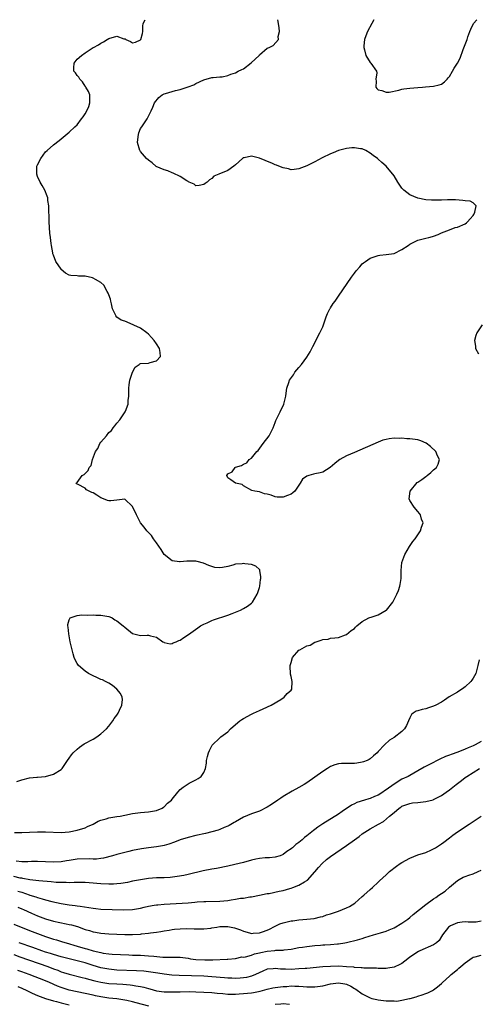
# Model space of a CAD drawing. Units: inches. Extents: x 2673000 to 2676000, y 1548000 to 1551000.
# Drawn here: x 2674996 to 2675112, y 1550751 to 1551000 of the extents above; entities that cross this region are included whole.
import ezdxf

# ---------------------------------------------------------------- set-up
doc = ezdxf.new("R2010")
doc.units = ezdxf.units.IN
doc.header["$MEASUREMENT"] = 0
doc.layers.add('LD26731548_2ft', color=135, linetype='Continuous')

msp = doc.modelspace()

# ---------------------------------------------------------------- linework, layer by layer
at = {"layer": 'LD26731548_2ft'}
for points, elevation in [([(2674995.17, 1550794.83), (2674997, 1550794.84), (2674999, 1550794.9), (2675001, 1550795), (2675003, 1550795.05), (2675007, 1550794.85), (2675009, 1550795), (2675011, 1550795.42), (2675013, 1550796.07), (2675013.65, 1550796.35), (2675015.01, 1550797), (2675016.32, 1550797.68), (2675017, 1550797.96), (2675018.32, 1550798.33), (2675019, 1550798.54), (2675021, 1550798.87), (2675021.9, 1550799), (2675023, 1550799.21), (2675025, 1550799.61), (2675027, 1550799.93), (2675029, 1550800.08), (2675031, 1550800.38), (2675032.48, 1550801), (2675032.77, 1550801.23), (2675033, 1550801.37), (2675033.78, 1550802.22), (2675034.84, 1550803), (2675035, 1550803.23), (2675036.39, 1550805), (2675037, 1550805.7), (2675037.73, 1550806.27), (2675038.76, 1550807), (2675039, 1550807.14), (2675039.31, 1550807.31), (2675041, 1550808.11), (2675041.54, 1550808.46), (2675042.27, 1550809), (2675043, 1550809.99), (2675043.42, 1550811), (2675043.65, 1550812.35), (2675043.66, 1550813), (2675043.95, 1550814.05), (2675044.17, 1550815), (2675044.43, 1550815.57), (2675045, 1550816.75), (2675045.11, 1550816.89), (2675047, 1550818.77), (2675047.29, 1550819), (2675049, 1550820.29), (2675049.69, 1550821), (2675051, 1550822.14), (2675052.03, 1550823), (2675052.61, 1550823.39), (2675053, 1550823.63), (2675055, 1550824.76), (2675055.55, 1550825), (2675057, 1550825.68), (2675057.96, 1550826.04), (2675059.99, 1550827), (2675062.45, 1550828.45), (2675063.3, 1550829), (2675064.06, 1550829.94), (2675065, 1550830.81), (2675065.16, 1550831), (2675065.29, 1550833), (2675065, 1550834.19), (2675064.83, 1550834.83), (2675064.84, 1550835), (2675064.77, 1550836.77), (2675064.8, 1550837), (2675065, 1550837.76), (2675065.39, 1550839), (2675067, 1550840.87), (2675067.18, 1550841), (2675069, 1550841.93), (2675069.83, 1550842.17), (2675071, 1550842.89), (2675071.33, 1550843), (2675072.64, 1550843.36), (2675073, 1550843.6), (2675074.34, 1550843.66), (2675075, 1550843.91), (2675076.03, 1550843.97), (2675077, 1550844.11), (2675078.77, 1550844.77), (2675079, 1550844.87), (2675080.17, 1550845.83), (2675081, 1550846.35), (2675081.31, 1550846.69), (2675081.65, 1550847), (2675083, 1550848.08), (2675084.64, 1550849), (2675084.88, 1550849.12), (2675085.21, 1550849.22), (2675087, 1550849.81), (2675089, 1550850.94), (2675089.07, 1550851), (2675090.68, 1550853), (2675090.8, 1550853.2), (2675091.5, 1550854.5), (2675091.75, 1550855), (2675092.09, 1550855.91), (2675092.51, 1550857), (2675092.56, 1550857.44), (2675092.83, 1550859), (2675092.82, 1550861), (2675092.98, 1550863), (2675093.69, 1550865), (2675094.91, 1550867), (2675095.73, 1550868.27), (2675096.32, 1550869), (2675097, 1550869.95), (2675097.69, 1550871), (2675097.94, 1550871.94), (2675098.32, 1550873), (2675097.97, 1550873.97), (2675097.71, 1550875), (2675097.41, 1550875.41), (2675097, 1550875.84), (2675096.1, 1550877), (2675095, 1550878.66), (2675094.87, 1550878.87), (2675094.83, 1550879), (2675095, 1550880.45), (2675095.08, 1550881), (2675096.83, 1550883.17), (2675097, 1550883.31), (2675098.01, 1550883.99), (2675099, 1550884.73), (2675099.18, 1550884.82), (2675099.38, 1550885), (2675100.29, 1550885.71), (2675101, 1550886.4), (2675101.7, 1550887), (2675102.16, 1550887.84), (2675102.48, 1550889), (2675101.96, 1550889.96), (2675101.55, 1550891), (2675100.25, 1550892.25), (2675099.12, 1550893.13), (2675097.73, 1550893.73), (2675097, 1550893.92), (2675095, 1550894.21), (2675094.21, 1550894.21), (2675093, 1550894.35), (2675092.29, 1550894.29), (2675091, 1550894.37), (2675089.75, 1550894.25), (2675089, 1550894.07), (2675088.16, 1550893.84), (2675087, 1550893.39), (2675081, 1550890.8), (2675079, 1550889.9), (2675077.34, 1550889), (2675077, 1550888.78), (2675076.03, 1550887.97), (2675074.92, 1550887), (2675073, 1550885.82), (2675072.37, 1550885.63), (2675071, 1550885.35), (2675070.68, 1550885.32), (2675069.48, 1550885), (2675069, 1550884.82), (2675067.93, 1550884.07), (2675067.33, 1550883), (2675067, 1550882.51), (2675065.93, 1550881), (2675065.43, 1550880.57), (2675065, 1550880.26), (2675064.08, 1550879.92), (2675063, 1550879.5), (2675061.5, 1550879.5), (2675061, 1550879.59), (2675060.01, 1550879.99), (2675059, 1550880.25), (2675058.34, 1550880.34), (2675057, 1550880.84), (2675055.82, 1550881), (2675055.14, 1550881.14), (2675053, 1550882.32), (2675052.69, 1550882.69), (2675051, 1550883.02), (2675049.84, 1550883.84), (2675049, 1550884.37), (2675048.76, 1550885), (2675049, 1550885.41), (2675050.13, 1550885.87), (2675050.87, 1550887), (2675051, 1550887.05), (2675052.53, 1550887.47), (2675053, 1550887.85), (2675053.86, 1550888.14), (2675054.45, 1550889), (2675055, 1550889.37), (2675056.34, 1550891), (2675056.69, 1550891.31), (2675057.95, 1550893), (2675059.49, 1550895), (2675060.5, 1550897), (2675061, 1550898.36), (2675061.18, 1550898.82), (2675062.26, 1550901), (2675063.15, 1550903), (2675063.65, 1550905), (2675063.73, 1550905.73), (2675063.93, 1550907), (2675064.42, 1550908.42), (2675064.65, 1550909), (2675065.61, 1550910.39), (2675065.97, 1550911), (2675067, 1550912.22), (2675067.62, 1550913), (2675069, 1550914.83), (2675069.86, 1550916.14), (2675070.25, 1550917), (2675070.52, 1550917.48), (2675071.2, 1550918.8), (2675071.27, 1550919), (2675072.31, 1550921), (2675073, 1550922.49), (2675073.21, 1550923), (2675073.86, 1550925), (2675074.19, 1550925.81), (2675074.83, 1550927), (2675074.89, 1550927.11), (2675075, 1550927.24), (2675075.66, 1550928.34), (2675076.11, 1550929), (2675077, 1550930.23), (2675080.25, 1550935), (2675081, 1550936.04), (2675081.42, 1550936.58), (2675082.34, 1550937.66), (2675083, 1550938.4), (2675083.33, 1550938.67), (2675083.79, 1550939), (2675085, 1550939.84), (2675087, 1550940.49), (2675087.44, 1550940.56), (2675089, 1550940.71), (2675091, 1550941), (2675093, 1550941.96), (2675094.54, 1550943), (2675095, 1550943.34), (2675095.64, 1550943.64), (2675097, 1550944.33), (2675099, 1550944.83), (2675099.8, 1550945), (2675100.73, 1550945.27), (2675101, 1550945.4), (2675102.18, 1550945.82), (2675103, 1550946.2), (2675105, 1550946.99), (2675106.48, 1550947.52), (2675107, 1550947.65), (2675109, 1550948.47), (2675109.3, 1550948.7), (2675109.58, 1550949), (2675110.23, 1550949.77), (2675111, 1550950.56), (2675111.17, 1550950.83), (2675111.26, 1550951), (2675111.42, 1550951.42), (2675111.72, 1550953), (2675111, 1550953.8), (2675110.22, 1550954.22), (2675109, 1550954.29), (2675108.39, 1550954.39), (2675106.5, 1550954.5), (2675104.5, 1550954.5), (2675103, 1550954.44), (2675102.45, 1550954.45), (2675101, 1550954.41), (2675100.46, 1550954.46), (2675099, 1550954.53), (2675097, 1550954.98), (2675095, 1550955.79), (2675093.47, 1550957), (2675093, 1550957.48), (2675091.94, 1550959), (2675091, 1550960.6), (2675089.03, 1550963.03), (2675087.94, 1550963.94), (2675087, 1550964.84), (2675086.9, 1550964.9), (2675086.81, 1550965), (2675085.74, 1550965.74), (2675085, 1550966.32), (2675083.9, 1550967), (2675083, 1550967.38), (2675082.56, 1550967.44), (2675081, 1550967.7), (2675080.38, 1550967.62), (2675079, 1550967.51), (2675076.96, 1550967), (2675075.63, 1550966.37), (2675075, 1550966.14), (2675072.87, 1550965.13), (2675071, 1550964.12), (2675069, 1550963.11), (2675067, 1550962.32), (2675065.79, 1550962.21), (2675065, 1550962.14), (2675064.32, 1550962.32), (2675063, 1550962.61), (2675062.73, 1550962.73), (2675061.3, 1550963.31), (2675061, 1550963.41), (2675060.33, 1550963.68), (2675058.48, 1550964.48), (2675057, 1550965.07), (2675055, 1550965.56), (2675053.16, 1550965.16), (2675053, 1550965.15), (2675052.89, 1550965.11), (2675052.76, 1550965), (2675051, 1550963.4), (2675050.53, 1550963), (2675049, 1550961.93), (2675047.18, 1550961.18), (2675046.9, 1550961.1), (2675046.75, 1550961), (2675045.51, 1550960.49), (2675045, 1550959.91), (2675044.44, 1550959.56), (2675043.84, 1550959), (2675043.31, 1550958.69), (2675043, 1550958.37), (2675041.83, 1550958.17), (2675041, 1550958.08), (2675040.51, 1550958.51), (2675039.3, 1550959), (2675039.11, 1550959.11), (2675039, 1550959.13), (2675038.7, 1550959.3), (2675037, 1550960.41), (2675035.27, 1550961.27), (2675035, 1550961.36), (2675033.86, 1550961.86), (2675033, 1550962.12), (2675030.97, 1550962.96), (2675029.9, 1550963.9), (2675029, 1550964.54), (2675028.53, 1550965), (2675027, 1550966.77), (2675026.9, 1550966.9), (2675026.84, 1550967), (2675026.27, 1550969), (2675026.44, 1550970.44), (2675026.45, 1550971), (2675026.56, 1550971.44), (2675027, 1550972.54), (2675027.32, 1550973), (2675028.04, 1550973.96), (2675028.67, 1550975), (2675029, 1550975.62), (2675029.65, 1550977), (2675030.07, 1550977.93), (2675030.52, 1550979), (2675031.6, 1550980.4), (2675032.44, 1550981), (2675033, 1550981.25), (2675033.34, 1550981.34), (2675035, 1550981.88), (2675035.87, 1550982.13), (2675037, 1550982.4), (2675039, 1550983.02), (2675040.43, 1550983.57), (2675041, 1550983.89), (2675043, 1550984.86), (2675045, 1550985.4), (2675045.38, 1550985.38), (2675047, 1550985.58), (2675047.61, 1550985.61), (2675049, 1550985.91), (2675049.77, 1550986.23), (2675051, 1550986.61), (2675051.68, 1550987), (2675052.6, 1550987.4), (2675053, 1550987.62), (2675054.93, 1550989.07), (2675056.92, 1550991), (2675057, 1550991.09), (2675059, 1550992.8), (2675059.44, 1550993), (2675060.49, 1550993.51), (2675061.86, 1550995), (2675061.77, 1550995.77), (2675062.1, 1550997), (2675062.04, 1550997.96), (2675061.84, 1550999), (2675061.69, 1551000)], 8640), ([(2674995.74, 1550807.74), (2674997, 1550808.12), (2674999, 1550808.68), (2675000.8, 1550808.8), (2675001, 1550808.84), (2675003, 1550809.02), (2675005, 1550809.59), (2675007, 1550810.79), (2675007.21, 1550811), (2675008.54, 1550813), (2675009, 1550813.64), (2675009.53, 1550814.47), (2675010, 1550815), (2675011, 1550815.92), (2675011.59, 1550816.41), (2675012.8, 1550817.2), (2675015, 1550818.44), (2675015.95, 1550819), (2675017, 1550819.74), (2675018.41, 1550821), (2675019, 1550821.68), (2675019.98, 1550823), (2675020.35, 1550823.65), (2675021, 1550824.47), (2675021.34, 1550825), (2675021.69, 1550825.69), (2675022.31, 1550827), (2675022.41, 1550828.41), (2675022.39, 1550829), (2675021.91, 1550829.91), (2675021.05, 1550831.05), (2675019.96, 1550831.96), (2675019, 1550832.53), (2675018.18, 1550833), (2675017.37, 1550833.37), (2675017, 1550833.51), (2675015.94, 1550833.94), (2675015, 1550834.38), (2675013.85, 1550835), (2675013, 1550835.54), (2675011.36, 1550837), (2675011, 1550837.55), (2675010.47, 1550838.47), (2675010.28, 1550839), (2675009.97, 1550839.97), (2675009.71, 1550841), (2675009.27, 1550843), (2675008.88, 1550845), (2675008.71, 1550846.71), (2675008.64, 1550847), (2675008.62, 1550847.38), (2675009, 1550848.5), (2675009.25, 1550849), (2675011, 1550849.62), (2675012.2, 1550849.8), (2675013.7, 1550849.7), (2675015, 1550849.77), (2675015.74, 1550849.74), (2675017, 1550849.75), (2675019, 1550849.38), (2675019.28, 1550849.28), (2675019.87, 1550849), (2675020.55, 1550848.55), (2675021, 1550848.29), (2675022.65, 1550847), (2675023, 1550846.69), (2675025, 1550845.11), (2675027, 1550844.56), (2675028.7, 1550844.7), (2675029, 1550844.67), (2675029.5, 1550844.5), (2675031, 1550844.14), (2675032.67, 1550843), (2675032.86, 1550842.86), (2675033, 1550842.79), (2675034.51, 1550842.51), (2675035, 1550842.55), (2675035.28, 1550842.72), (2675035.97, 1550843), (2675036.66, 1550843.34), (2675037, 1550843.44), (2675037.92, 1550844.08), (2675039.15, 1550844.85), (2675041.45, 1550846.55), (2675042.16, 1550847), (2675043, 1550847.47), (2675043.8, 1550847.8), (2675045, 1550848.37), (2675045.44, 1550848.56), (2675049, 1550849.74), (2675050.13, 1550850.13), (2675051, 1550850.44), (2675052.27, 1550851), (2675053, 1550851.35), (2675053.98, 1550852.02), (2675055, 1550852.74), (2675055.25, 1550853), (2675056.49, 1550855), (2675056.6, 1550855.4), (2675057, 1550856.67), (2675057.09, 1550857), (2675057.3, 1550858.7), (2675057.36, 1550859), (2675057.39, 1550859.39), (2675057.15, 1550861), (2675057.12, 1550861.12), (2675057, 1550861.21), (2675056.11, 1550862.11), (2675055, 1550862.49), (2675053.33, 1550862.67), (2675053, 1550862.73), (2675052.68, 1550862.68), (2675051, 1550862.55), (2675050.33, 1550862.33), (2675049, 1550862), (2675047.72, 1550861.72), (2675047, 1550861.62), (2675045.77, 1550861.77), (2675045, 1550861.97), (2675044.26, 1550862.26), (2675042.87, 1550862.87), (2675041.26, 1550863.26), (2675041, 1550863.31), (2675039, 1550863.3), (2675038.69, 1550863.31), (2675037, 1550863.14), (2675036.8, 1550863.2), (2675035, 1550863.43), (2675033, 1550864.99), (2675032.25, 1550866.25), (2675031, 1550867.95), (2675030.31, 1550869), (2675029.81, 1550869.81), (2675028.62, 1550871), (2675027.92, 1550871.92), (2675027.02, 1550873.02), (2675025.96, 1550875), (2675025, 1550877.15), (2675023, 1550879), (2675021, 1550878.71), (2675019.46, 1550878.54), (2675019, 1550878.53), (2675018.62, 1550878.62), (2675017.21, 1550879.21), (2675017, 1550879.33), (2675015.97, 1550880.03), (2675015, 1550880.62), (2675014.68, 1550880.68), (2675013.36, 1550881.36), (2675013, 1550881.76), (2675011.29, 1550882.71), (2675010.82, 1550882.82), (2675010.73, 1550883), (2675010.9, 1550883.1), (2675011, 1550883.18), (2675012.27, 1550885), (2675012.79, 1550885.21), (2675013, 1550885.43), (2675013.82, 1550886.18), (2675014.04, 1550887), (2675014.51, 1550887.49), (2675014.87, 1550889), (2675015.65, 1550891), (2675016.24, 1550891.76), (2675016.75, 1550893), (2675017, 1550893.38), (2675018.41, 1550895), (2675019, 1550895.78), (2675019.67, 1550896.33), (2675020.08, 1550897), (2675020.51, 1550897.49), (2675021, 1550898.13), (2675021.76, 1550899), (2675023.15, 1550901), (2675023.2, 1550901.2), (2675023.91, 1550903), (2675023.89, 1550903.89), (2675024.02, 1550905), (2675024.06, 1550905.94), (2675024.01, 1550907), (2675024.17, 1550907.83), (2675024.33, 1550909), (2675025, 1550911.08), (2675025.68, 1550912.32), (2675026.66, 1550913), (2675026.83, 1550913.17), (2675027, 1550913.22), (2675029, 1550913.29), (2675029.47, 1550913.47), (2675031, 1550913.88), (2675032.08, 1550915), (2675031.99, 1550916.01), (2675031.76, 1550917), (2675031, 1550918.15), (2675030.47, 1550919), (2675029.81, 1550919.81), (2675029, 1550920.6), (2675028.56, 1550921), (2675027, 1550922.15), (2675023.62, 1550923.62), (2675023, 1550923.93), (2675022.15, 1550924.15), (2675021, 1550924.92), (2675020.94, 1550924.94), (2675020.89, 1550925), (2675020.84, 1550925.16), (2675019.94, 1550927), (2675019.7, 1550928.3), (2675019.51, 1550929), (2675019.43, 1550929.43), (2675019, 1550930.55), (2675018.86, 1550931), (2675018.57, 1550931.43), (2675017.73, 1550933), (2675017, 1550933.63), (2675015.59, 1550934.41), (2675015, 1550934.8), (2675014.86, 1550934.86), (2675013, 1550935.29), (2675011.31, 1550935.31), (2675011, 1550935.34), (2675009.41, 1550935.41), (2675009, 1550935.54), (2675008.02, 1550936.02), (2675007, 1550936.92), (2675006.95, 1550937), (2675005.65, 1550939), (2675005, 1550940.54), (2675004.89, 1550940.89), (2675004.85, 1550941.15), (2675004.49, 1550943), (2675004.45, 1550943.55), (2675004.25, 1550945), (2675004.14, 1550946.14), (2675003.97, 1550949), (2675003.82, 1550953), (2675003.63, 1550954.37), (2675003.56, 1550955), (2675003.45, 1550955.45), (2675002.85, 1550957), (2675002.16, 1550958.16), (2675001.63, 1550959), (2675001, 1550960.4), (2675000.78, 1550961), (2675000.86, 1550963), (2675001, 1550963.39), (2675001.8, 1550965), (2675003, 1550966.64), (2675003.39, 1550967), (2675005, 1550968.39), (2675006.47, 1550969.53), (2675009, 1550971.59), (2675010.45, 1550973), (2675011, 1550973.5), (2675012.11, 1550975), (2675012.54, 1550975.46), (2675013, 1550976.21), (2675013.43, 1550977), (2675013.93, 1550978.07), (2675014.22, 1550979), (2675014.23, 1550979.77), (2675014.19, 1550981), (2675013.87, 1550981.87), (2675013.19, 1550983), (2675013.13, 1550983.13), (2675013, 1550983.24), (2675012.35, 1550984.35), (2675011.65, 1550985), (2675011.46, 1550985.46), (2675011, 1550985.89), (2675010.57, 1550986.57), (2675010.17, 1550987), (2675010.13, 1550987.87), (2675010.22, 1550989), (2675011, 1550990.05), (2675012.07, 1550991), (2675013, 1550991.64), (2675014.78, 1550992.78), (2675015.06, 1550992.94), (2675015.15, 1550993), (2675016.35, 1550993.65), (2675017, 1550994.11), (2675017.62, 1550994.38), (2675018.58, 1550995), (2675019, 1550995.29), (2675021, 1550995.82), (2675022.79, 1550995.21), (2675023, 1550995.16), (2675023.14, 1550995.14), (2675023.32, 1550995), (2675024.46, 1550994.46), (2675025, 1550994.12), (2675025.69, 1550994.31), (2675027, 1550994.94), (2675027.04, 1550995), (2675027.48, 1550996.52), (2675027.58, 1550997), (2675027.62, 1550998.38), (2675027.66, 1550999), (2675028.17, 1551000)], 8638), ([(2675085.87, 1551000), (2675085.39, 1550999), (2675084.29, 1550997), (2675083.89, 1550995.89), (2675083.52, 1550995), (2675083.4, 1550993.4), (2675083.37, 1550993), (2675083.58, 1550992.42), (2675083.86, 1550991), (2675085, 1550989.17), (2675085.07, 1550989.07), (2675085.16, 1550989), (2675086.56, 1550987), (2675086.62, 1550986.62), (2675086.44, 1550985), (2675086.47, 1550984.47), (2675086.39, 1550983), (2675086.62, 1550982.62), (2675087, 1550982.26), (2675087.91, 1550982.09), (2675089, 1550981.69), (2675089.75, 1550981.75), (2675092.25, 1550982.25), (2675093, 1550982.44), (2675093.47, 1550982.53), (2675095, 1550982.72), (2675097, 1550982.92), (2675098.18, 1550983), (2675098.92, 1550983.08), (2675101, 1550983.24), (2675102.44, 1550983.56), (2675103, 1550983.74), (2675103.72, 1550984.28), (2675104.42, 1550985), (2675104.67, 1550985.33), (2675105, 1550985.69), (2675105.8, 1550987), (2675106.2, 1550987.8), (2675107.03, 1550989), (2675107.69, 1550990.31), (2675108.46, 1550992.46), (2675109, 1550993.76), (2675109.46, 1550995), (2675109.67, 1550995.67), (2675110.17, 1550997), (2675110.41, 1550997.59), (2675111.04, 1550999), (2675111.93, 1551000)], 8642), ([(2675113.23, 1550923), (2675111.94, 1550921), (2675111.68, 1550920.32), (2675111.32, 1550919), (2675111.56, 1550917.56), (2675111.59, 1550917), (2675112.31, 1550915.69)], 8642), ([(2675112.47, 1550838.47), (2675112.2, 1550837), (2675111.67, 1550835), (2675111, 1550833.84), (2675110.66, 1550833.34), (2675110.41, 1550833), (2675109, 1550831.64), (2675108.63, 1550831.37), (2675107, 1550830.28), (2675104.93, 1550829.07), (2675103.75, 1550828.25), (2675103, 1550827.78), (2675101.56, 1550827), (2675101, 1550826.73), (2675099.71, 1550826.29), (2675099, 1550826.09), (2675098.1, 1550825.9), (2675097, 1550825.56), (2675096.56, 1550825.44), (2675095.85, 1550825), (2675095.39, 1550824.61), (2675095, 1550823.79), (2675094.69, 1550823), (2675094.14, 1550821.86), (2675093.66, 1550821), (2675093.34, 1550820.66), (2675093, 1550820.37), (2675091, 1550818.84), (2675089.86, 1550818.14), (2675088.57, 1550817), (2675087, 1550815.3), (2675086.75, 1550815), (2675085.79, 1550814.21), (2675085, 1550813.45), (2675084.72, 1550813.28), (2675084.22, 1550813), (2675083.33, 1550812.67), (2675083, 1550812.57), (2675081.62, 1550812.38), (2675081, 1550812.31), (2675080.27, 1550812.27), (2675079, 1550812.28), (2675077.73, 1550812.27), (2675077, 1550812.16), (2675076.05, 1550811.95), (2675075, 1550811.51), (2675074.18, 1550811), (2675073, 1550810.24), (2675071, 1550808.79), (2675069, 1550807.43), (2675068.33, 1550807), (2675067, 1550806.2), (2675065.26, 1550805.26), (2675063, 1550803.97), (2675062.45, 1550803.55), (2675061.7, 1550803), (2675060.08, 1550801.92), (2675059, 1550801.22), (2675057, 1550800.28), (2675055, 1550799.55), (2675053, 1550798.69), (2675051, 1550797.56), (2675050.66, 1550797.34), (2675049.38, 1550796.62), (2675049, 1550796.45), (2675048.08, 1550796.08), (2675047, 1550795.6), (2675046.56, 1550795.44), (2675045.01, 1550794.99), (2675043.39, 1550794.61), (2675041, 1550794.08), (2675039, 1550793.6), (2675037, 1550792.97), (2675035.59, 1550792.41), (2675034.11, 1550791.89), (2675033, 1550791.58), (2675032.52, 1550791.48), (2675031, 1550791.23), (2675029, 1550791.01), (2675027.26, 1550790.74), (2675025, 1550790.28), (2675024.06, 1550790.06), (2675023, 1550789.85), (2675021, 1550789.34), (2675019.94, 1550789), (2675017.64, 1550788.36), (2675017, 1550788.28), (2675015.88, 1550788.12), (2675015, 1550788.13), (2675014.18, 1550788.18), (2675011, 1550788.09), (2675009, 1550787.81), (2675008.32, 1550787.68), (2675007, 1550787.48), (2675005, 1550787.38), (2675003, 1550787.47), (2675001, 1550787.52), (2674999.5, 1550787.5), (2674998.54, 1550787.46), (2674997, 1550787.48), (2674995.63, 1550787.63)], 8642), ([(2675113, 1550817.85), (2675111.5, 1550817), (2675111, 1550816.75), (2675109.75, 1550816.25), (2675109, 1550815.86), (2675107.09, 1550815.09), (2675105.45, 1550814.55), (2675105, 1550814.37), (2675104, 1550814), (2675102.6, 1550813.4), (2675099.95, 1550812.05), (2675098.65, 1550811.35), (2675097, 1550810.43), (2675095, 1550809.28), (2675094.55, 1550809), (2675093, 1550808.28), (2675091, 1550807.08), (2675089, 1550805.59), (2675088.63, 1550805.37), (2675088.15, 1550805), (2675087, 1550804.26), (2675086.07, 1550803.93), (2675085, 1550803.42), (2675084.64, 1550803.36), (2675083.57, 1550803), (2675081.61, 1550802.39), (2675081, 1550802.07), (2675080.28, 1550801.72), (2675077.88, 1550800.12), (2675077, 1550799.48), (2675073, 1550797.01), (2675071.79, 1550796.21), (2675071, 1550795.61), (2675070.64, 1550795.36), (2675069, 1550794.02), (2675068.4, 1550793.6), (2675067.77, 1550793), (2675067, 1550792.33), (2675066.2, 1550791.8), (2675065.33, 1550791), (2675065.15, 1550790.85), (2675065, 1550790.71), (2675063.95, 1550790.05), (2675063, 1550789.33), (2675062.24, 1550789), (2675061, 1550788.62), (2675059.56, 1550788.44), (2675059, 1550788.45), (2675058.43, 1550788.43), (2675057, 1550788.28), (2675056.1, 1550788.1), (2675055, 1550787.86), (2675053, 1550787.32), (2675050.77, 1550786.77), (2675049, 1550786.36), (2675046.21, 1550785.79), (2675045, 1550785.59), (2675042.83, 1550785.17), (2675039, 1550784.25), (2675037.97, 1550784.03), (2675036.28, 1550783.72), (2675034.47, 1550783.53), (2675033, 1550783.45), (2675031, 1550783.38), (2675029, 1550783.24), (2675027, 1550782.94), (2675025, 1550782.54), (2675023.73, 1550782.27), (2675022.02, 1550781.98), (2675021, 1550781.87), (2675020.17, 1550781.83), (2675019, 1550781.79), (2675017, 1550781.89), (2675015.96, 1550781.96), (2675015, 1550782.07), (2675013, 1550782.21), (2675012.22, 1550782.22), (2675011, 1550782.21), (2675010.23, 1550782.23), (2675009, 1550782.15), (2675008.22, 1550782.22), (2675007, 1550782.2), (2675005.73, 1550782.27), (2675004.43, 1550782.43), (2675001.35, 1550782.65), (2674999.08, 1550782.92), (2674997.27, 1550783.27), (2674997, 1550783.29), (2674996.65, 1550783.35), (2674995, 1550783.72)], 8644), ([(2674996.06, 1550780.06), (2674997, 1550779.76), (2674998.88, 1550779.12), (2674999.07, 1550779.07), (2675000.59, 1550778.59), (2675001, 1550778.41), (2675002.15, 1550778.15), (2675003, 1550777.83), (2675004.58, 1550777.42), (2675007, 1550776.91), (2675009, 1550776.62), (2675010.46, 1550776.46), (2675011, 1550776.38), (2675011.76, 1550776.24), (2675013.96, 1550775.96), (2675015, 1550775.75), (2675015.69, 1550775.69), (2675017, 1550775.54), (2675022.7, 1550775.3), (2675025, 1550775.39), (2675027, 1550775.77), (2675027.95, 1550776.05), (2675029, 1550776.27), (2675030.48, 1550776.48), (2675031, 1550776.58), (2675031.37, 1550776.63), (2675033, 1550776.75), (2675039, 1550777.13), (2675040.74, 1550777.26), (2675041.32, 1550777.32), (2675043, 1550777.43), (2675043.45, 1550777.45), (2675047, 1550777.49), (2675049, 1550777.69), (2675049.85, 1550777.85), (2675051, 1550778), (2675052.26, 1550778.26), (2675053, 1550778.3), (2675054.6, 1550778.6), (2675055, 1550778.63), (2675057.02, 1550779.02), (2675059, 1550779.43), (2675059.5, 1550779.5), (2675062.01, 1550780.01), (2675063, 1550780.23), (2675064.73, 1550780.73), (2675065, 1550780.81), (2675065.47, 1550781), (2675067, 1550781.56), (2675068.41, 1550782.41), (2675069, 1550782.74), (2675069.15, 1550782.85), (2675071, 1550784.89), (2675071.96, 1550786.04), (2675072.85, 1550787), (2675073.98, 1550788.02), (2675075, 1550788.82), (2675079, 1550791.55), (2675081, 1550793.01), (2675082.17, 1550793.83), (2675083, 1550794.54), (2675085, 1550795.79), (2675087.12, 1550797), (2675088.33, 1550797.67), (2675089.88, 1550799), (2675091, 1550799.92), (2675092.33, 1550801), (2675092.75, 1550801.25), (2675093, 1550801.47), (2675095, 1550802.21), (2675095.68, 1550802.32), (2675097, 1550802.44), (2675099, 1550802.66), (2675100.89, 1550803.11), (2675101, 1550803.16), (2675101.34, 1550803.34), (2675103, 1550804.17), (2675104.16, 1550805), (2675105, 1550805.64), (2675106.66, 1550807), (2675108.03, 1550807.97), (2675109, 1550808.7), (2675109.37, 1550809), (2675112.61, 1550811)], 8646), ([(2674996.03, 1550776.03), (2674997, 1550775.62), (2674997.42, 1550775.42), (2674999.48, 1550774.52), (2675001, 1550773.83), (2675003, 1550773.06), (2675005, 1550772.48), (2675008.2, 1550771.8), (2675009, 1550771.66), (2675009.55, 1550771.55), (2675011.09, 1550771.09), (2675013, 1550770.4), (2675014.09, 1550770.09), (2675015, 1550769.78), (2675015.67, 1550769.67), (2675017, 1550769.43), (2675019, 1550769.28), (2675023, 1550769.12), (2675025, 1550769.1), (2675027, 1550769.21), (2675027.26, 1550769.26), (2675029, 1550769.41), (2675029.52, 1550769.52), (2675031, 1550769.66), (2675032.15, 1550769.85), (2675033, 1550770.04), (2675034.23, 1550770.23), (2675035, 1550770.39), (2675035.54, 1550770.46), (2675037, 1550770.58), (2675038.61, 1550770.61), (2675040.58, 1550770.58), (2675041, 1550770.53), (2675043, 1550770.52), (2675044.72, 1550770.72), (2675045, 1550770.78), (2675046.26, 1550771), (2675047, 1550771.1), (2675049, 1550771.14), (2675050.76, 1550770.76), (2675051, 1550770.7), (2675052.27, 1550770.27), (2675053, 1550769.94), (2675054.48, 1550769.52), (2675055, 1550769.4), (2675055.44, 1550769.44), (2675057, 1550769.5), (2675057.79, 1550769.79), (2675059, 1550770.21), (2675059.52, 1550770.48), (2675060.83, 1550771.17), (2675061, 1550771.24), (2675062.2, 1550771.8), (2675063, 1550772.05), (2675064.39, 1550772.39), (2675065, 1550772.55), (2675065.42, 1550772.58), (2675067, 1550772.8), (2675069, 1550772.95), (2675070.83, 1550773.17), (2675072.43, 1550773.57), (2675073, 1550773.69), (2675073.95, 1550774.05), (2675075, 1550774.31), (2675075.5, 1550774.5), (2675077.02, 1550775), (2675079, 1550775.86), (2675079.79, 1550776.21), (2675081.09, 1550777), (2675083, 1550778.72), (2675083.35, 1550779), (2675085, 1550780.5), (2675085.58, 1550781), (2675087, 1550782.33), (2675087.33, 1550782.67), (2675089, 1550784.19), (2675089.41, 1550784.59), (2675089.89, 1550785), (2675091.65, 1550786.35), (2675092.55, 1550787), (2675093, 1550787.27), (2675095, 1550788.36), (2675097, 1550789.18), (2675099, 1550789.85), (2675100.48, 1550790.48), (2675101, 1550790.73), (2675101.16, 1550790.84), (2675101.44, 1550791), (2675103, 1550791.99), (2675103.56, 1550792.44), (2675105, 1550793.51), (2675105.84, 1550794.16), (2675106.99, 1550795), (2675109.95, 1550797), (2675111, 1550797.67), (2675113, 1550799)], 8648), ([(2674995, 1550771.69), (2674999, 1550770.15), (2675001, 1550769.35), (2675003, 1550768.6), (2675005, 1550767.96), (2675005.76, 1550767.76), (2675007.3, 1550767.3), (2675008.23, 1550767), (2675011, 1550766.2), (2675013, 1550765.59), (2675013.47, 1550765.47), (2675015.01, 1550764.99), (2675017, 1550764.55), (2675017.56, 1550764.44), (2675019, 1550764.26), (2675019.82, 1550764.18), (2675021.95, 1550764.05), (2675024.05, 1550763.95), (2675025, 1550763.92), (2675025.92, 1550763.92), (2675027, 1550763.88), (2675029, 1550763.77), (2675030.38, 1550763.62), (2675032.59, 1550763.41), (2675034.65, 1550763.35), (2675035.43, 1550763.43), (2675037, 1550763.38), (2675039, 1550763.1), (2675039.59, 1550763), (2675041, 1550762.84), (2675043.27, 1550762.73), (2675045, 1550762.76), (2675045.26, 1550762.74), (2675048.86, 1550762.86), (2675049, 1550762.86), (2675051, 1550763.03), (2675052.56, 1550763.44), (2675053, 1550763.42), (2675053.47, 1550763.47), (2675055, 1550763.93), (2675055.75, 1550764.25), (2675057, 1550764.49), (2675057.4, 1550764.6), (2675059, 1550764.91), (2675060.9, 1550765.1), (2675061.14, 1550765.14), (2675063, 1550765.19), (2675063.25, 1550765.25), (2675065, 1550765.41), (2675067, 1550765.79), (2675067.92, 1550765.92), (2675069, 1550766.11), (2675071, 1550766.34), (2675072.46, 1550766.46), (2675073, 1550766.49), (2675073.51, 1550766.49), (2675075, 1550766.57), (2675076.72, 1550766.72), (2675077, 1550766.73), (2675078.6, 1550767), (2675079, 1550767.08), (2675081.8, 1550767.8), (2675083, 1550768.14), (2675083.64, 1550768.36), (2675085.83, 1550769), (2675087.55, 1550769.55), (2675089, 1550769.99), (2675089.74, 1550770.26), (2675091, 1550770.81), (2675093, 1550771.94), (2675094.52, 1550773), (2675095, 1550773.39), (2675095.86, 1550774.14), (2675099, 1550776.71), (2675101, 1550778.13), (2675101.54, 1550778.46), (2675102.34, 1550779), (2675103, 1550779.47), (2675103.94, 1550780.06), (2675105, 1550781.02), (2675107, 1550782.73), (2675107.42, 1550783), (2675108.45, 1550783.55), (2675109, 1550783.74), (2675109.89, 1550784.11), (2675111, 1550784.45), (2675112.24, 1550785), (2675113, 1550785.37)], 8650), ([(2675113, 1550772.47), (2675111.74, 1550772.26), (2675109.75, 1550772.25), (2675109, 1550772.32), (2675108.24, 1550772.24), (2675107, 1550772.07), (2675105.27, 1550771.27), (2675105, 1550771.16), (2675104.78, 1550771), (2675103.22, 1550769), (2675103, 1550768.6), (2675102.36, 1550767.64), (2675101.71, 1550767), (2675101, 1550766.51), (2675097.51, 1550765), (2675097.14, 1550764.86), (2675095, 1550763.41), (2675094.47, 1550763), (2675093, 1550761.81), (2675092.49, 1550761.51), (2675091, 1550760.86), (2675089.41, 1550760.59), (2675089, 1550760.55), (2675088.57, 1550760.57), (2675087, 1550760.54), (2675086.59, 1550760.59), (2675083.42, 1550760.58), (2675083, 1550760.66), (2675082.74, 1550760.74), (2675081, 1550760.82), (2675080.86, 1550760.86), (2675078.99, 1550760.99), (2675077.08, 1550761.08), (2675075, 1550761.05), (2675073, 1550760.92), (2675069, 1550760.57), (2675068.56, 1550760.56), (2675067, 1550760.42), (2675065, 1550760.3), (2675063.62, 1550760.38), (2675062.33, 1550760.33), (2675061, 1550760.57), (2675060.47, 1550760.47), (2675059, 1550760.37), (2675057.86, 1550759.86), (2675056.06, 1550759), (2675055, 1550758.61), (2675053.73, 1550758.27), (2675053, 1550758.15), (2675052.12, 1550758.12), (2675051, 1550757.99), (2675050.06, 1550758.06), (2675049, 1550758.07), (2675048.17, 1550758.17), (2675045, 1550758.45), (2675043, 1550758.57), (2675036.79, 1550758.79), (2675034.89, 1550758.89), (2675033, 1550759.09), (2675031.36, 1550759.36), (2675029.62, 1550759.62), (2675027.82, 1550759.82), (2675025.94, 1550759.94), (2675021, 1550760.15), (2675019, 1550760.34), (2675017, 1550760.73), (2675015, 1550761.31), (2675013, 1550761.93), (2675011, 1550762.47), (2675009, 1550762.95), (2675007, 1550763.45), (2675005, 1550764.04), (2675004.28, 1550764.28), (2675003, 1550764.68), (2675002.05, 1550765), (2674999.81, 1550765.81), (2674996.37, 1550767)], 8652), ([(2674995, 1550764.03), (2674996.55, 1550763.45), (2675003.58, 1550761), (2675005, 1550760.47), (2675006.09, 1550760.09), (2675007, 1550759.72), (2675007.56, 1550759.56), (2675009, 1550759.08), (2675012.25, 1550758.25), (2675013, 1550758.08), (2675013.83, 1550757.83), (2675015.42, 1550757.42), (2675017, 1550757.06), (2675019, 1550756.77), (2675021, 1550756.62), (2675022.55, 1550756.55), (2675024.42, 1550756.42), (2675025, 1550756.35), (2675025.82, 1550756.18), (2675027, 1550756.01), (2675027.83, 1550755.83), (2675029, 1550755.45), (2675029.37, 1550755.37), (2675031, 1550754.89), (2675033, 1550754.64), (2675035.36, 1550754.64), (2675037, 1550754.68), (2675039.31, 1550754.69), (2675041, 1550754.66), (2675043, 1550754.6), (2675045, 1550754.47), (2675046.32, 1550754.32), (2675047.78, 1550754.22), (2675049, 1550754.08), (2675050.02, 1550754.02), (2675051, 1550754.05), (2675051.87, 1550754.13), (2675053, 1550754.18), (2675055, 1550754.42), (2675055.49, 1550754.51), (2675057.17, 1550754.83), (2675059, 1550755.29), (2675060.39, 1550755.61), (2675061, 1550755.73), (2675063, 1550756), (2675063.97, 1550756.03), (2675065, 1550756.12), (2675065.96, 1550756.04), (2675067, 1550756.06), (2675068.02, 1550756.02), (2675069, 1550755.89), (2675069.9, 1550755.9), (2675071, 1550755.87), (2675073, 1550756.15), (2675075, 1550756.64), (2675077, 1550756.89), (2675078.62, 1550756.62), (2675079, 1550756.54), (2675080.06, 1550756.06), (2675081, 1550755.51), (2675081.34, 1550755.34), (2675083, 1550754.1), (2675085, 1550753.11), (2675085.4, 1550753), (2675086.68, 1550752.68), (2675087, 1550752.63), (2675089, 1550752.38), (2675090.38, 1550752.38), (2675091, 1550752.33), (2675091.68, 1550752.32), (2675093, 1550752.5), (2675094.95, 1550752.95), (2675095.04, 1550752.96), (2675096.6, 1550753.4), (2675097, 1550753.57), (2675098.12, 1550753.88), (2675099, 1550754.26), (2675099.57, 1550754.43), (2675100.7, 1550755), (2675101, 1550755.17), (2675101.94, 1550755.94), (2675103, 1550756.78), (2675103.2, 1550757), (2675105, 1550758.61), (2675105.4, 1550759), (2675107, 1550760.24), (2675107.4, 1550760.6), (2675107.83, 1550761), (2675109, 1550762), (2675110.76, 1550763.24), (2675111, 1550763.37), (2675111.46, 1550763.46), (2675113, 1550763.86)], 8654), ([(2675029.06, 1550751.06), (2675025.9, 1550751.9), (2675025, 1550752.15), (2675023.58, 1550752.42), (2675023, 1550752.55), (2675021, 1550752.84), (2675019, 1550753.08), (2675017, 1550753.36), (2675015.64, 1550753.64), (2675015, 1550753.78), (2675013, 1550754.26), (2675009, 1550755.1), (2675007, 1550755.71), (2675006.07, 1550756.07), (2675003.99, 1550757), (2675003, 1550757.41), (2674998.85, 1550759), (2674997, 1550759.67), (2674996.04, 1550760.04)], 8656), ([(2674995.99, 1550755.99), (2674997, 1550755.56), (2674998.27, 1550755), (2674999.67, 1550754.33), (2675001, 1550753.72), (2675002.97, 1550752.97), (2675005, 1550752.38), (2675005.82, 1550752.18), (2675007, 1550751.85), (2675009, 1550751.37)], 8658), ([(2675064.57, 1550751.43), (2675063, 1550751.63), (2675062.45, 1550751.55), (2675061, 1550751.47)], 8656)]:
    msp.add_lwpolyline(points, dxfattribs=dict(at, elevation=elevation))

doc.saveas('drawing.dxf')
